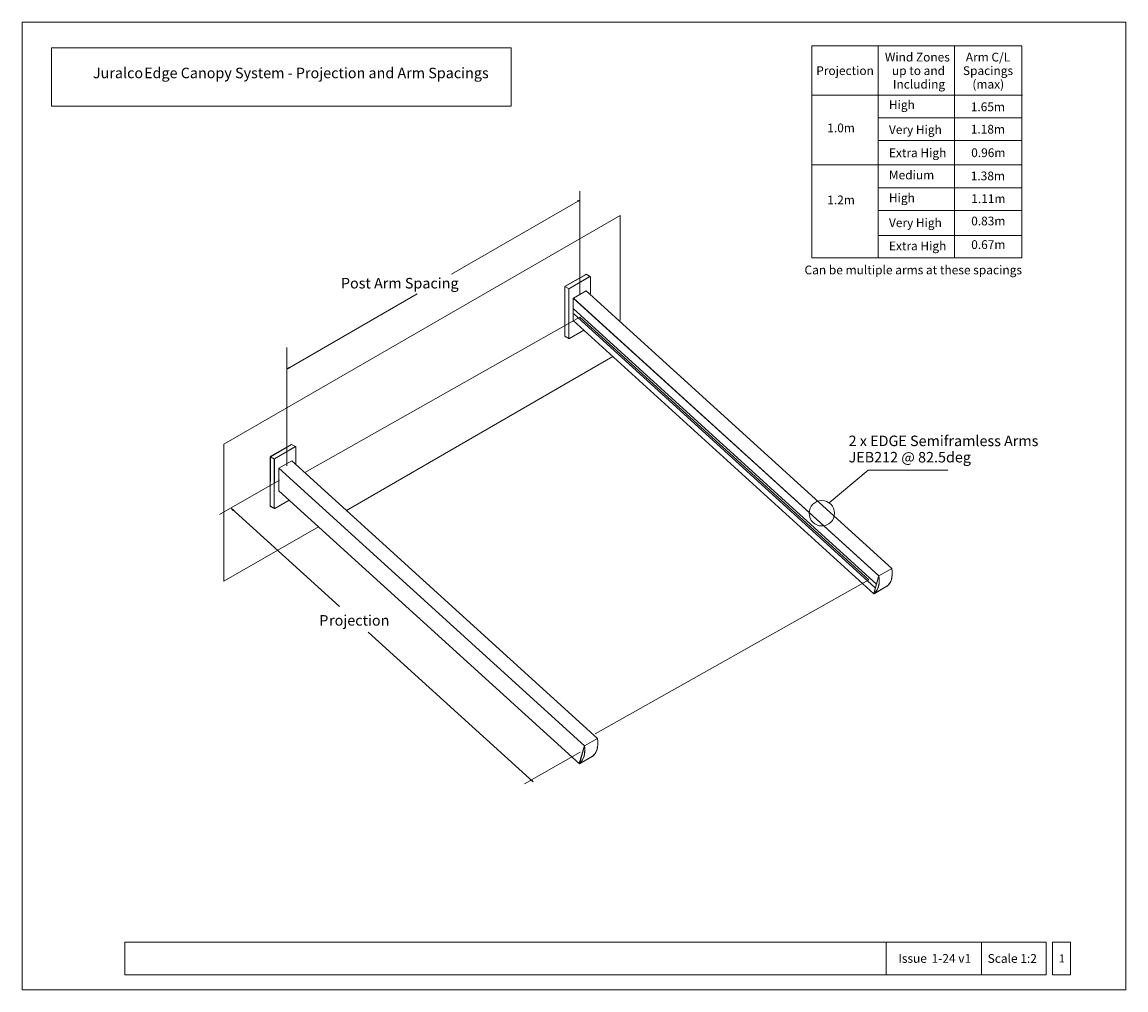
# Model space of a CAD drawing. Units: millimetres. Extents: x -146 to 174, y -143 to 137.
import ezdxf

# ---------------------------------------------------------------- set-up
doc = ezdxf.new("R2010")
doc.units = ezdxf.units.MM
doc.header["$MEASUREMENT"] = 0
doc.layers.add('Layer 1', color=7, linetype='Continuous')
doc.styles.add('0', font='Arial', dxfattribs={"height": 1})

msp = doc.modelspace()

# ---------------------------------------------------------------- linework, layer by layer
at = {"layer": 'Layer 1', "lineweight": 9}
for points in [[(-146.08, -143.48), (173.59, -143.48), (173.59, 136.73), (-146.08, 136.73), (-146.08, -143.48)], [(-137.56, 112.36), (-4.46, 112.36), (-4.46, 129.32), (-137.56, 129.32), (-137.56, 112.36)], [(82.64, 68.52), (143.48, 68.52), (143.48, 129.85), (82.64, 129.85), (82.64, 68.52)], [(18.34, 63.07), (12.25, 59.5), (12.23, 45.14), (11.09, 45.77), (11.11, 60.14), (17.23, 63.7), (18.34, 63.07)], [(13.57, 56.8), (102.07, -23.61), (105.83, -21.44), (17.32, 58.97), (13.57, 56.8)], [(13.55, 56.81), (102.07, -23.61), (100.58, -28.76), (13.55, 50.29), (13.55, 56.81)], [(-66.94, 13.84), (-73.02, 10.26), (-73.05, -4.09), (-74.19, -3.47), (-74.16, 10.9), (-68.05, 14.47), (-66.94, 13.84)], [(-71.71, 7.57), (16.8, -72.85), (20.55, -70.68), (-67.95, 9.73), (-71.71, 7.57)], [(-71.72, 7.58), (16.79, -72.84), (15.3, -78), (-71.72, 1.06), (-71.72, 7.58)], [(102.07, -23.61), (102.15, -24.67), (102.11, -25.72), (101.95, -26.6), (101.5, -27.67), (101.24, -28.02), (100.74, -28.55), (100.62, -28.77), (100.66, -28.77), (104.35, -26.63), (104.38, -26.62), (104.44, -26.57), (104.51, -26.51), (104.58, -26.44), (104.73, -26.29), (104.82, -26.2), (105.32, -25.51), (105.58, -24.96), (105.63, -24.79), (105.69, -24.56), (105.73, -24.44), (105.76, -24.33), (105.77, -24.23), (105.78, -24.15), (105.9, -23.36), (105.92, -22.45), (105.83, -21.44), (102.07, -23.61)], [(102.02, -23.8), (101.96, -23.8), (100.54, -28.73), (100.94, -28.37), (100.97, -28.36), (101.5, -27.67), (101.87, -26.85), (102.09, -25.9), (102.15, -25.05), (102.14, -24.29), (102.02, -23.8)], [(16.74, -73.03), (16.68, -73.03), (15.26, -77.96), (15.67, -77.6), (15.69, -77.59), (16.22, -76.91), (16.6, -76.09), (16.81, -75.14), (16.88, -74.28), (16.86, -73.52), (16.74, -73.03)], [(16.8, -72.85), (16.87, -73.9), (16.84, -74.96), (16.67, -75.84), (16.22, -76.91), (15.96, -77.25), (15.46, -77.78), (15.35, -78.01), (15.38, -78.01), (19.07, -75.87), (19.1, -75.85), (19.16, -75.81), (19.23, -75.75), (19.31, -75.67), (19.45, -75.53), (19.55, -75.43), (20.04, -74.75), (20.3, -74.19), (20.35, -74.03), (20.42, -73.8), (20.45, -73.68), (20.48, -73.56), (20.5, -73.46), (20.5, -73.38), (20.63, -72.6), (20.64, -71.69), (20.55, -70.68), (16.8, -72.85)], [(-116.33, -139.13), (150.45, -139.13), (150.45, -129.63), (-116.33, -129.63), (-116.33, -139.13)], [(152.35, -139.07), (157.5, -139.07), (157.5, -129.63), (152.35, -129.63), (152.35, -139.07)]]:
    msp.add_lwpolyline(points, close=True, dxfattribs=at)
for points in [[(101.83, 129.85), (101.83, 68.52)], [(123.97, 129.85), (123.97, 68.52)], [(82.64, 115.59), (143.62, 115.59)], [(101.83, 109), (143.51, 109)], [(101.83, 102.41), (143.51, 102.41)], [(82.64, 95.4), (143.48, 95.4)], [(15.45, 57.88), (15.45, 87.74)], [(101.83, 88.76), (143.51, 88.76)], [(-60.26, -9.36), (-87.61, -25.15), (-87.61, 14.51), (27.16, 80.77), (27.16, 50.31)], [(101.83, 82.17), (143.51, 82.17)], [(101.83, 74.98), (143.51, 74.98)], [(13.57, 56.8), (17.32, 58.97)], [(-69.43, 8.25), (-69.43, 42.51)], [(25.02, 39.88), (-52.14, -4.63)], [(-71.71, 7.57), (-67.95, 9.73)], [(-71.57, 4.13), (-88.88, -5.79)], [(102.07, -23.61), (105.83, -21.44)], [(105.84, -21.45), (105.92, -22.34), (105.92, -23.16), (105.84, -23.92), (105.69, -24.6), (105.47, -25.21), (105.17, -25.76), (104.8, -26.23), (104.35, -26.63)], [(102.07, -23.61), (102.15, -24.48), (102.15, -25.28), (102.08, -26.01), (101.93, -26.67), (101.71, -27.27), (101.42, -27.79), (101.06, -28.25), (100.62, -28.65)], [(100.62, -28.77), (104.38, -26.61)], [(16.8, -72.84), (16.87, -73.71), (16.87, -74.51), (16.8, -75.24), (16.65, -75.91), (16.44, -76.5), (16.15, -77.03), (15.78, -77.49), (15.35, -77.88)], [(16.8, -72.85), (20.55, -70.68)], [(20.56, -70.68), (20.64, -71.57), (20.64, -72.4), (20.57, -73.15), (20.42, -73.83), (20.19, -74.45), (19.89, -74.99), (19.52, -75.46), (19.07, -75.87)], [(15.58, -74.6), (-0.55, -83.84)], [(15.35, -78.01), (19.1, -75.84)], [(104.17, -129.63), (104.17, -139.13)], [(131.73, -129.63), (131.73, -139.13)]]:
    msp.add_lwpolyline(points, dxfattribs=at)
at = {"layer": 'Layer 1', "color": 250, "lineweight": 9}
for points in [[(-21.74, 63.76), (15.41, 85.21)], [(-69.18, 36.37), (-31.67, 58.03)], [(-54.18, -32.45), (-85.45, -4.06)], [(1.91, -83.19), (-45.81, -39.86)]]:
    msp.add_lwpolyline(points, dxfattribs=at)
for points in [[(14.74, 84.98), (15.41, 85.21), (14.88, 84.74), (14.74, 84.98)], [(-68.65, 36.84), (-69.18, 36.37), (-68.51, 36.6), (-68.65, 36.84)], [(-85.03, -4.63), (-85.45, -4.06), (-84.84, -4.42), (-85.03, -4.63)], [(1.3, -82.83), (1.91, -83.19), (1.49, -82.62), (1.3, -82.83)]]:
    msp.add_lwpolyline(points, close=True, dxfattribs=at)
at = {"layer": 'Layer 1', "color": 250, "lineweight": 13}
for points in [[(11.11, 45.85), (11.07, 45.96), (11.07, 59.96), (11.08, 60.01), (11.09, 60.06), (11.1, 60.1), (11.12, 60.15), (11.15, 60.19), (11.18, 60.23), (11.21, 60.26), (11.24, 60.28), (17.16, 63.7), (17.25, 63.72)], [(-74.17, -3.39), (-74.2, -3.27), (-74.2, 10.73), (-74.2, 10.77), (-74.19, 10.82), (-74.17, 10.87), (-74.15, 10.91), (-74.13, 10.95), (-74.1, 10.99), (-74.07, 11.02), (-74.04, 11.05), (-68.11, 14.46), (-68.03, 14.48)]]:
    msp.add_lwpolyline(points, dxfattribs=at)
at = {"layer": 'Layer 1', "lineweight": 13}
for points in [[(16.57, 47.55), (12.42, 45.16), (12.38, 45.14), (12.35, 45.14), (12.32, 45.14), (12.3, 45.15), (12.28, 45.17), (12.26, 45.2), (12.25, 45.24), (12.25, 45.28), (12.25, 59.28), (12.25, 59.33), (12.26, 59.38), (12.28, 59.42), (12.3, 59.47), (12.32, 59.51), (12.35, 59.55), (12.38, 59.58), (12.42, 59.6), (18.34, 63.02), (18.37, 63.04), (18.4, 63.04), (18.43, 63.04), (18.46, 63.02), (18.48, 63), (18.49, 62.97), (18.5, 62.94), (18.5, 62.89), (18.5, 58.04)], [(17.25, 63.72), (18.42, 63.04)], [(11.14, 60.14), (12.31, 59.46)], [(11.1, 45.82), (12.27, 45.14)], [(-68.75, -1.71), (-72.86, -4.08), (-72.89, -4.09), (-72.92, -4.1), (-72.95, -4.09), (-72.98, -4.08), (-73, -4.06), (-73.01, -4.03), (-73.02, -4), (-73.03, -3.95), (-73.03, 10.05), (-73.02, 10.1), (-73.01, 10.14), (-73, 10.19), (-72.98, 10.23), (-72.95, 10.28), (-72.92, 10.31), (-72.89, 10.34), (-72.86, 10.37), (-66.94, 13.79), (-66.9, 13.8), (-66.87, 13.81), (-66.84, 13.8), (-66.82, 13.79), (-66.8, 13.77), (-66.78, 13.74), (-66.77, 13.7), (-66.77, 13.66), (-66.77, 8.82)], [(-68.02, 14.48), (-66.85, 13.81)], [(-74.13, 10.9), (-72.97, 10.23)], [(-74.18, -3.41), (-73, -4.09)]]:
    msp.add_lwpolyline(points, dxfattribs=at)
at = {"layer": 'Layer 1', "color": 4, "lineweight": 18}
for points in [[(-64.2, 6.32), (15.49, 51.3)], [(15.49, 51.3), (99.15, -24.79)], [(19.84, -69.31), (99.14, -24.79)]]:
    msp.add_lwpolyline(points, dxfattribs=at)
at = {"layer": 'Layer 1', "lineweight": 18}
for points in [[(13.62, 53.69), (101.37, -26.03)], [(13.69, 52.29), (101, -27.04)]]:
    msp.add_lwpolyline(points, dxfattribs=at)
at = {"layer": 'Layer 1', "color": 8, "lineweight": 18}
msp.add_lwpolyline([(87.69, -2.48), (98.96, 7.03), (121.99, 7.03)], dxfattribs=at)
msp.add_ellipse((85.53, -5.47), major_axis=(0, 3.68), ratio=1, dxfattribs=at)

# ---------------------------------------------------------------- texts
at = {"layer": 'Layer 1', "style": '0'}
for s, height, p in [('Wind Zones', 2.531, (103.78, 125.33)), ('Arm C/L ', 2.531, (127.23, 125.33)), ('Projection', 2.531, (83.91, 121.4)), ('up to and', 2.531, (105.83, 121.4)), ('Spacings', 2.531, (126.38, 121.4)), ('Including', 2.531, (106.12, 117.48)), ('(max)', 2.531, (129.12, 117.48)), ('High', 2.531, (104.96, 111.54)), ('1.65m', 2.531, (128.66, 110.93)), ('1.0m', 2.531, (87.1, 104.83)), ('Very High', 2.531, (104.96, 104.33)), ('1.18m', 2.531, (128.66, 104.46)), ('Extra High', 2.531, (104.96, 97.62)), ('0.96m', 2.531, (128.78, 97.64)), ('Medium', 2.531, (104.96, 91.2)), ('1.38m', 2.531, (128.66, 90.93)), ('1.2m', 2.531, (87.1, 83.98)), ('High', 2.531, (104.96, 84.58)), ('1.11m', 2.531, (128.79, 84.34)), ('Very High', 2.531, (104.96, 77.37)), ('0.83m', 2.531, (128.78, 77.88)), ('0.67m', 2.531, (128.78, 71.05)), ('Extra High', 2.531, (104.96, 70.66)), ('Can be multiple arms at these spacings', 2.54, (80.51, 63.7)), ('Post Arm Spacing', 3.048, (-53.74, 59.61)), ('2 x EDGE Semiframless Arms', 3.048, (93.27, 13.96)), ('JEB212 @ 82.5deg', 3.048, (93.27, 9.23)), ('P', 3.05, (-60.01, -38.01)), ('rojection', 3.048, (-57.18, -38.01)), (' Issue ', 2.54, (106.9, -135.63)), ('1-24 v1', 2.54, (117.29, -135.63)), (' Scale 1:2 ', 2.5399, (132.76, -135.64)), ('1', 2.29, (154.17, -135.49))]:
    msp.add_text(s, height=height, dxfattribs=at).set_placement(p)
at = {"layer": 'Layer 1', "color": 250, "style": '0'}
for s, p in [('Juralco ', (-125.56, 120.48)), ('Edge Canopy System - Projection and Arm Spacings', (-110.74, 120.48))]:
    msp.add_text(s, height=3.048, dxfattribs=at).set_placement(p)

doc.saveas('drawing.dxf')
